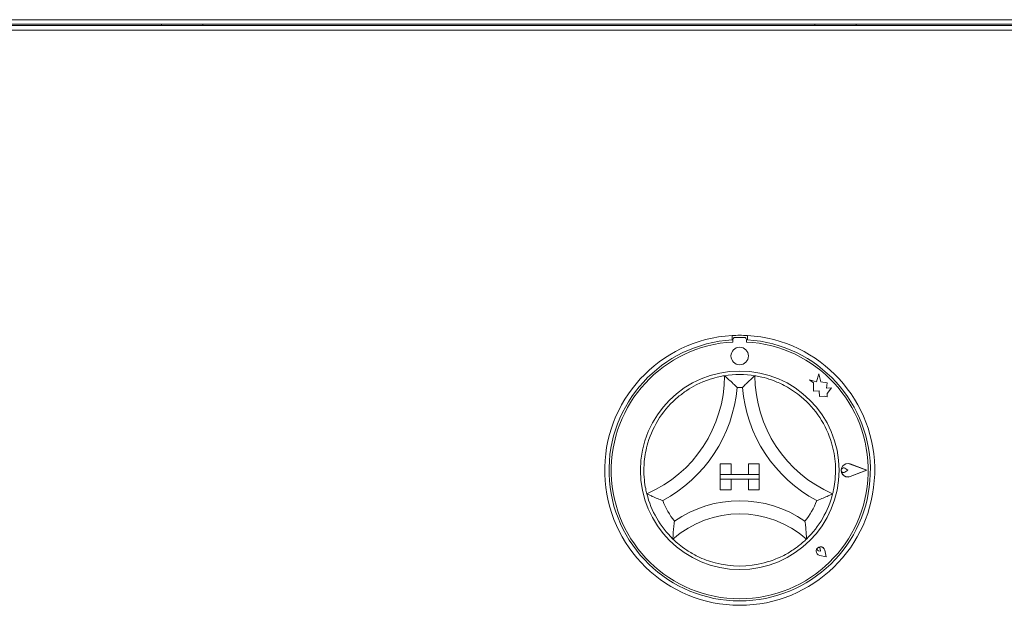
# Model space of a CAD drawing. Units: millimetres. Extents: x 5 to 415, y 5 to 292.
# Drawn here: x 101 to 117, y 221 to 231 of the extents above; entities that cross this region are included whole.
import ezdxf

# ---------------------------------------------------------------- set-up
doc = ezdxf.new("R2010")
doc.units = ezdxf.units.MM

msp = doc.modelspace()

# ---------------------------------------------------------------- linework, layer by layer
at = {"color": 7, "linetype": 'Continuous', "lineweight": 15}
for p, q in [((41.97292, 230.93354), (219.44777, 230.93354)), ((218.21034, 230.93347), (43.21034, 230.93347)), ((45.71034, 230.83573), (215.71034, 230.83573)), ((45.71034, 230.75997), (215.71034, 230.75997)), ((87.9782, 230.86204), (130.58534, 230.86204)), ((112.94463, 225.75351), (112.94463, 225.68196)), ((113.19463, 225.75351), (113.19463, 225.68196)), ((112.95852, 225.68559), (112.95853, 225.64696)), ((113.14423, 225.72134), (112.99423, 225.72131)), ((113.17996, 225.647), (113.17995, 225.68563)), ((114.36565, 225.12462), (114.33137, 224.99477)), ((114.40029, 224.99349), (114.36565, 225.12462)), ((114.33137, 224.99477), (114.21579, 225.02528)), ((114.21579, 225.02528), (114.27851, 224.97838)), ((114.27851, 224.97838), (114.27853, 224.842)), ((114.50414, 224.97779), (114.40029, 224.99349)), ((114.49126, 224.89261), (114.50414, 224.97779)), ((114.27853, 224.842), (114.37407, 224.84768)), ((114.37407, 224.84768), (114.37953, 224.75581)), ((114.57673, 224.89769), (114.49126, 224.89261)), ((114.50566, 224.80264), (114.57673, 224.89769)), ((114.50567, 224.74833), (114.50566, 224.80264)), ((114.37953, 224.75581), (114.45935, 224.76056)), ((114.45935, 224.76056), (114.50567, 224.74833)), ((112.7482, 223.64989), (112.7482, 223.47132)), ((112.7482, 223.64989), (112.92677, 223.64989)), ((112.92677, 223.64989), (112.92677, 223.47132)), ((113.21249, 223.64989), (113.21249, 223.47132)), ((113.39106, 223.64989), (113.21249, 223.64989)), ((113.39106, 223.64989), (113.39106, 223.47132)), ((115.1482, 223.54314), (114.88112, 223.64462)), ((115.15423, 223.54314), (114.88188, 223.64662)), ((114.84254, 223.54308), (114.79545, 223.57544)), ((114.84254, 223.54308), (114.79547, 223.5107)), ((115.1482, 223.54314), (114.88115, 223.44156)), ((115.15423, 223.54314), (114.88192, 223.43955)), ((112.7482, 223.47132), (112.92677, 223.47132)), ((112.7482, 223.47132), (112.7482, 223.39989)), ((113.39106, 223.47132), (112.7482, 223.47132)), ((112.7482, 223.39989), (112.92677, 223.39989)), ((112.7482, 223.22132), (112.7482, 223.39989)), ((112.7482, 223.39989), (113.39106, 223.39989)), ((112.92677, 223.22132), (112.92677, 223.39989)), ((113.39106, 223.47132), (113.21249, 223.47132)), ((113.39106, 223.39989), (113.21249, 223.39989)), ((113.21249, 223.22132), (113.21249, 223.39989)), ((113.39106, 223.47132), (113.39106, 223.39989)), ((113.39106, 223.22132), (113.39106, 223.39989)), ((112.7482, 223.22132), (112.92677, 223.22132)), ((113.39106, 223.22132), (113.21249, 223.22132)), ((114.3957, 222.21717), (114.36034, 222.22222)), ((114.3957, 222.21717), (114.39064, 222.25253)), ((114.48677, 222.12613), (114.46574, 222.23119)), ((114.48768, 222.12522), (114.46644, 222.23133)), ((114.48768, 222.12522), (114.38156, 222.14643)), ((114.48677, 222.12613), (114.3817, 222.14713))]:
    msp.add_line(p, q, dxfattribs=at)
at = {"color": 7, "linetype": 'Continuous', "lineweight": 15, "flags": 128}
for points in [[(103.58534, 230.86204), (103.58685, 230.84671), (103.58988, 230.83573)], [(104.26392, 230.86204), (104.26241, 230.84671), (104.25938, 230.83573)], [(114.29963, 230.86204), (114.30114, 230.84671), (114.30416, 230.83573)], [(114.9782, 230.86204), (114.97669, 230.84671), (114.97367, 230.83573)]]:
    msp.add_lwpolyline(points, dxfattribs=at)
at = {"color": 7, "linetype": 'Continuous', "lineweight": 15}
for centre, radius in [((113.06928, 225.41775), 0.14286), ((113.06963, 223.54275), 1.62857)]:
    msp.add_circle(centre, radius, dxfattribs=at)
for centre, radius, start, end in [((113.06963, 223.54275), 2.21429, 93.23616, 86.76384), ((113.06963, 223.54275), 2.21429, 86.76384, 93.23616), ((113.06963, 223.54275), 2.14286, 93.344152, 86.655848), ((113.06963, 223.54275), 2.10714, 93.022436, 86.99875), ((112.99423, 225.68559), 0.03571, 90.010593, 180.010593), ((113.14423, 225.68562), 0.03571, 0.010593, 90.010593), ((113.06963, 223.54275), 1.57143, 80.845867, 99.154133), ((110.71108, 225.09417), 2.10855, 293.327513, 0), ((115.42818, 225.09417), 2.10855, 180, 246.672487), ((110.71108, 225.09417), 2.32284, 298.142677, 355.184837), ((113.06963, 223.54275), 1.35714, 88.145789, 91.854211), ((115.42818, 225.09417), 2.32284, 184.815163, 241.857323), ((113.06963, 223.54275), 1.57143, 129.892365, 163.435148), ((113.06963, 223.54275), 1.57143, 16.564852, 50.107635), ((114.84254, 223.54308), 0.11076, 69.195171, 290.826016), ((114.84254, 223.54308), 0.10862, 69.195171, 290.826016), ((114.7732, 223.54307), 0.03929, 55.496602, 304.524584), ((113.06963, 223.54275), 1.57143, 194.17338, 225.82662), ((113.06963, 223.54275), 1.57143, 314.17338, 345.82662), ((113.06963, 223.54275), 1.35714, 201.473302, 217.992337), ((113.06963, 221.16969), 1.87306, 55.178601, 124.821399), ((113.06963, 223.54275), 1.35714, 322.007663, 338.526698), ((113.06963, 221.16969), 1.65877, 48.689513, 131.310487), ((114.3957, 222.21717), 0.07214, 11.320526, 258.700661), ((114.3957, 222.21717), 0.07143, 11.320526, 258.700661), ((114.36413, 222.24873), 0.02679, 8.140696, 261.880491), ((113.06963, 223.54275), 1.57143, 255.139725, 284.860275)]:
    msp.add_arc(centre, radius, start, end, dxfattribs=at)
for points, knots in [([(112.0618, 224.74843), (112.10779, 224.78441), (112.20135, 224.85759), (112.36891, 224.95372), (112.54964, 225.02982), (112.70633, 225.0735), (112.80293, 225.09162), (112.81433, 225.09336), (112.81963, 225.09417)], [0, 0, 0, 0, 0.14111014, 0.28705337, 0.47313406, 0.659488, 0.84157553, 1, 1, 1, 1]), ([(112.81963, 225.09417), (112.82129, 225.09276), (112.82461, 225.08994), (112.85123, 225.06699), (112.89697, 225.02625), (112.95921, 224.96752), (113.00464, 224.92138), (113.02554, 224.89937), (113.02572, 224.89918)], [0, 0, 0, 0, 0.15212184, 0.30368962, 0.50560233, 0.76758732, 0.99799601, 1, 1, 1, 1]), ([(113.31963, 225.09417), (113.31797, 225.09276), (113.31465, 225.08994), (113.28803, 225.06699), (113.24229, 225.02625), (113.18005, 224.96752), (113.13462, 224.92138), (113.11372, 224.89937), (113.11354, 224.89918)], [0, 0, 0, 0, 0.15212184, 0.30368962, 0.50560233, 0.76758732, 0.99799601, 1, 1, 1, 1]), ([(113.31963, 225.09417), (113.32721, 225.09304), (113.34236, 225.0908), (113.45984, 225.06743), (113.62758, 225.01628), (113.8025, 224.93685), (113.9545, 224.84511), (114.03644, 224.78068), (114.07746, 224.74843)], [0, 0, 0, 0, 0.18969355, 0.37948646, 0.56624426, 0.74790671, 0.87381369, 1, 1, 1, 1]), ([(111.54604, 223.15798), (111.54407, 223.16538), (111.54012, 223.18018), (111.51507, 223.29731), (111.49559, 223.4716), (111.49934, 223.66302), (111.52305, 223.83888), (111.54983, 223.93965), (111.56342, 223.99077)], [0, 0, 0, 0, 0.18968929, 0.37947794, 0.56623154, 0.74788992, 0.87210411, 1, 1, 1, 1]), ([(114.57584, 223.99077), (114.59066, 223.93429), (114.62082, 223.81939), (114.64274, 223.62747), (114.64105, 223.43138), (114.61911, 223.2702), (114.5975, 223.17432), (114.59458, 223.16316), (114.59322, 223.15798)], [0, 0, 0, 0, 0.14111014, 0.28705337, 0.47313406, 0.659488, 0.84157553, 1, 1, 1, 1]), ([(111.80669, 223.04595), (111.80644, 223.04604), (111.77796, 223.05651), (111.7176, 223.07996), (111.63903, 223.11385), (111.58351, 223.13972), (111.55188, 223.15508), (111.54799, 223.15701), (111.54604, 223.15798)], [0, 0, 0, 0, 0.00200399, 0.23241268, 0.49439767, 0.69631038, 0.84787816, 1, 1, 1, 1]), ([(114.59322, 223.15798), (114.59127, 223.15701), (114.58738, 223.15508), (114.55575, 223.13972), (114.50023, 223.11385), (114.42166, 223.07996), (114.3613, 223.05651), (114.33282, 223.04604), (114.33257, 223.04595)], [0, 0, 0, 0, 0.15212184, 0.30368962, 0.50560233, 0.76758732, 0.99799601, 1, 1, 1, 1]), ([(112.00008, 222.70735), (112.00004, 222.7071), (111.99521, 222.67511), (111.98651, 222.60771), (111.97902, 222.51927), (111.97587, 222.45722), (111.97476, 222.42216), (111.97466, 222.41784), (111.97461, 222.41567)], [0, 0, 0, 0, 0.00196099, 0.24298977, 0.50906623, 0.70839276, 0.85389274, 1, 1, 1, 1]), ([(114.13918, 222.70735), (114.13922, 222.7071), (114.14405, 222.67511), (114.15275, 222.60771), (114.16024, 222.51927), (114.16339, 222.45722), (114.1645, 222.42216), (114.1646, 222.41784), (114.16465, 222.41567)], [0, 0, 0, 0, 0.00196099, 0.24298977, 0.50906623, 0.70839276, 0.85389274, 1, 1, 1, 1]), ([(112.66662, 222.02388), (112.61739, 222.03852), (112.51905, 222.06777), (112.35764, 222.13792), (112.19607, 222.23187), (112.06589, 222.33114), (111.98829, 222.40209), (111.97908, 222.41123), (111.97461, 222.41567)], [0, 0, 0, 0, 0.12785788, 0.25539401, 0.44446935, 0.63367088, 0.82210051, 1, 1, 1, 1]), ([(114.16465, 222.41567), (114.15914, 222.41019), (114.14812, 222.39923), (114.05807, 222.31781), (113.91514, 222.21367), (113.71515, 222.10127), (113.55777, 222.05105), (113.47264, 222.02388)], [0, 0, 0, 0, 0.19782545, 0.39573535, 0.59082007, 0.77868131, 1, 1, 1, 1])]:
    msp.add_open_spline(points, degree=3, knots=knots, dxfattribs=at)

doc.saveas('drawing.dxf')
